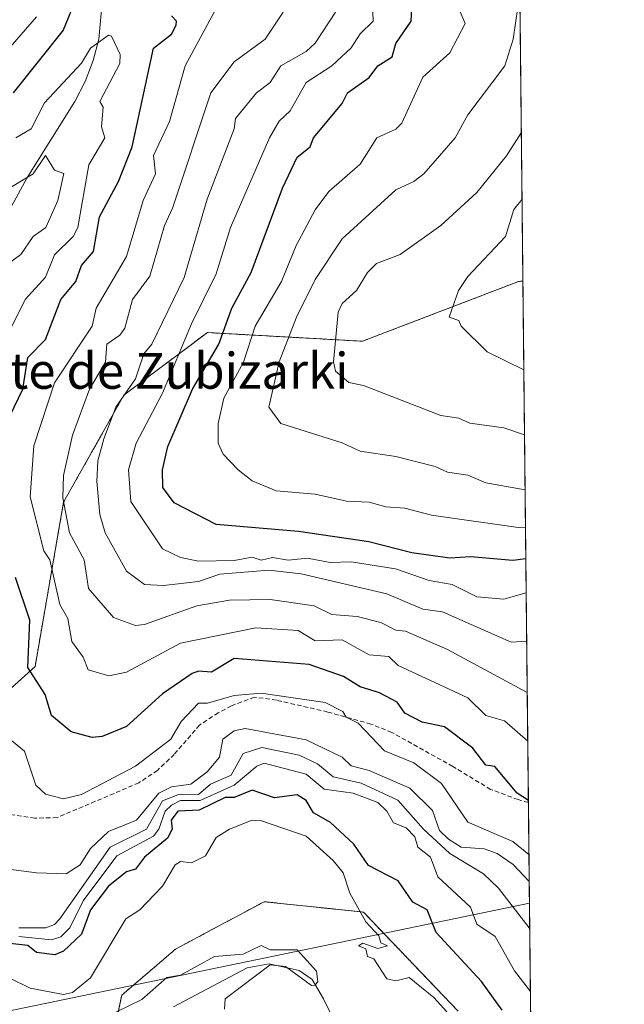
# Model space of a CAD drawing. Units: metres. Extents: x 569873 to 573313, y 4733412 to 4735762.
# Drawn here: x 573178 to 573313, y 4735414 to 4735634 of the extents above; entities that cross this region are included whole.
import ezdxf
from ezdxf.enums import TextEntityAlignment as Align

# ---------------------------------------------------------------- set-up
doc = ezdxf.new("R2010")
doc.units = ezdxf.units.M
doc.header["$MEASUREMENT"] = 0
doc.linetypes.add('TRAZOS', pattern=[0.75, 0.5, -0.25])
doc.linetypes.add('TRAZOSX2', pattern=[1.5, 1, -0.5])
for name, color, linetype, lineweight in [('Arbolado forestal', 92, 'TRAZOS', 0), ('Arbolado forestal CxS', 92, 'Continuous', 0), ('Comarca CxS', 133, 'Continuous', 0), ('Comunidad Autónoma CxS', 142, 'Continuous', 0), ('Corriente natural lineal', 142, 'Continuous', 13), ('Curva de nivel maestra', 36, 'Continuous', 30), ('Curva de nivel normal', 36, 'Continuous', 0), ('Entidad de ámbito territorial', 19, 'Continuous', 0), ('Entidad de ámbito territorial CxS', 92, 'Continuous', 0), ('Matorral', 135, 'Continuous', 0), ('Matorral CxS', 135, 'Continuous', 0), ('Municipio CxS', 142, 'Continuous', 0), ('Provincia CxS', 1, 'Continuous', 0), ('Senda', 19, 'TRAZOSX2', 0), ('Texto cartográfico', 19, 'Continuous', 0)]:
    doc.layers.add(name, color=color, linetype=linetype, lineweight=lineweight)
doc.styles.add('Arial', font='txt', dxfattribs={"height": 0.2})

# ---------------------------------------------------------------- blocks, each defined once
blk = doc.blocks.new('*U153')
at = {"layer": 'Arbolado forestal CxS', "color": 92, "linetype": 'Continuous', "lineweight": 0}
for points in [[(573288.22, 4735761.04, 637.12), (573290.19, 4735575.42, 648.22), (573289.2, 4735575.31, 647.86), (573254.49, 4735562.02, 641.42), (573219.96, 4735563.95, 622.37), (573201.36, 4735550, 614.87), (573187.96, 4735526.18, 609.46), (573181.6, 4735489.55, 600.14), (573153.52, 4735464.27, 588.69)], [(573196.62, 4735396.01, 562.8), (573200.9, 4735416.38, 565.82), (573212.89, 4735426.64, 566.3), (573222.96, 4735432.03, 567.22), (573226.87, 4735434.12, 567.55), (573232.62, 4735437.19, 568.32), (573248.53, 4735435.52, 568.92), (573254.71, 4735434.87, 570.13), (573275.76, 4735412.83, 570.54)]]:
    blk.add_polyline3d(points, dxfattribs=at)
blk = doc.blocks.new('*U174')
at = {"layer": 'Curva de nivel normal', "color": 36, "linetype": 'Continuous', "lineweight": 0}
blk.add_polyline3d([(573290.68, 4735528.91, 635), (573281.94, 4735530.47, 635), (573277.94, 4735532.18, 635), (573273.43, 4735532.84, 635), (573270.68, 4735534.09, 635), (573261.94, 4735536.33, 635), (573253.94, 4735537.55, 635), (573249.98, 4735539.39, 635), (573236.32, 4735543.72, 635), (573233.64, 4735547.35, 635), (573235.95, 4735557.41, 635), (573239.79, 4735567.35, 635), (573243.95, 4735575.78, 635), (573249.94, 4735584.81, 635), (573261.94, 4735595.72, 635), (573265.94, 4735597.56, 635), (573268.11, 4735599.34, 635), (573275.15, 4735607.34, 635), (573277.94, 4735612.46, 635), (573286.21, 4735623.33, 635), (573288, 4735629.33, 635), (573289.05, 4735636.44, 635)], dxfattribs=at)
blk = doc.blocks.new('*U180')
at = {"layer": 'Curva de nivel normal', "color": 36, "linetype": 'Continuous', "lineweight": 0}
for points in [[(573174.62, 4735595.34, 590), (573181.15, 4735599.34, 590), (573183.96, 4735603.36, 590), (573185.96, 4735600.15, 590), (573187.99, 4735599.37, 590), (573186.67, 4735593.34, 590), (573184, 4735587.34, 590), (573181.19, 4735585.34, 590), (573178.47, 4735581.34, 590), (573175.71, 4735579.34, 590)], [(573169.96, 4735445.15, 590), (573181.96, 4735443.61, 590), (573188.55, 4735443.37, 590), (573191.67, 4735445.37, 590), (573193.96, 4735449.07, 590), (573197.95, 4735452.81, 590), (573204.2, 4735455.37, 590), (573209.12, 4735461.37, 590), (573211.95, 4735462.77, 590), (573216.25, 4735463.37, 590), (573219.95, 4735466.15, 590), (573222.69, 4735469.37, 590), (573223.39, 4735473.37, 590), (573225.95, 4735475.23, 590), (573228.35, 4735475.76, 590), (573241.95, 4735473.26, 590), (573249.94, 4735469.41, 590), (573252, 4735467.43, 590), (573255.94, 4735466.4, 590), (573265.03, 4735462.46, 590), (573270.04, 4735457.47, 590), (573271.65, 4735453.08, 590), (573273.67, 4735451.1, 590), (573276.42, 4735449.37, 590), (573281.55, 4735448.98, 590), (573284.47, 4735447.9, 590), (573288.04, 4735445.47, 590), (573291.61, 4735441.7, 590)]]:
    blk.add_polyline3d(points, dxfattribs=at)
blk = doc.blocks.new('*U184')
at = {"layer": 'Curva de nivel normal', "color": 36, "linetype": 'Continuous', "lineweight": 0}
blk.add_polyline3d([(573291.72, 4735430.78, 585), (573291.58, 4735431.37, 585), (573284.74, 4735440.17, 585), (573281.45, 4735443.37, 585), (573273.94, 4735447.89, 585), (573268.04, 4735453.37, 585), (573262.37, 4735459.8, 585), (573254.16, 4735463.59, 585), (573247.94, 4735465.01, 585), (573244.51, 4735467.93, 585), (573240.37, 4735469.79, 585), (573232.11, 4735471.53, 585), (573227.95, 4735470.19, 585), (573225.29, 4735465.37, 585), (573220.63, 4735463.37, 585), (573217.95, 4735461.08, 585), (573213.75, 4735461.17, 585), (573209.95, 4735459.68, 585), (573206.43, 4735453.37, 585), (573198.32, 4735449.37, 585), (573187.14, 4735433.37, 585), (573185.96, 4735432.13, 585), (573183.97, 4735431.38, 585), (573177.99, 4735431.4, 585)], dxfattribs=at)
blk = doc.blocks.new('*U188')
at = {"layer": 'Curva de nivel normal', "color": 36, "linetype": 'Continuous', "lineweight": 0}
blk.add_polyline3d([(573291.16, 4735483.75, 610), (573273.4, 4735493.36, 610), (573264.05, 4735497.47, 610), (573261.94, 4735497.69, 610), (573258.57, 4735499.36, 610), (573253.31, 4735500.73, 610), (573247.7, 4735501.12, 610), (573243.71, 4735503.12, 610), (573233.95, 4735504.5, 610), (573224.92, 4735504.33, 610), (573217.64, 4735503.05, 610), (573205.95, 4735498.91, 610), (573203.95, 4735498.71, 610), (573199.08, 4735500.49, 610), (573193.53, 4735506.93, 610), (573192.5, 4735513.36, 610), (573189.29, 4735519.36, 610), (573187.77, 4735527.16, 610), (573187.96, 4735532.08, 610), (573189.96, 4735541.11, 610), (573193.73, 4735551.35, 610), (573197.28, 4735557.35, 610), (573197.58, 4735561.35, 610), (573200.45, 4735563.35, 610), (573201.56, 4735564.96, 610), (573203.26, 4735571.35, 610), (573207.13, 4735576.52, 610), (573210.43, 4735587.82, 610), (573212.23, 4735591.62, 610), (573220.74, 4735617.34, 610), (573225.95, 4735624.22, 610), (573232.82, 4735629.33, 610), (573236.83, 4735635.33, 610)], dxfattribs=at)
blk = doc.blocks.new('*U189')
at = {"layer": 'Curva de nivel normal', "color": 36, "linetype": 'Continuous', "lineweight": 0}
blk.add_polyline3d([(573275.57, 4735636.96, 630), (573277.37, 4735632.76, 630), (573273.94, 4735626.27, 630), (573267.94, 4735620.83, 630), (573263.22, 4735610.62, 630), (573261.94, 4735609.27, 630), (573257.68, 4735607.34, 630), (573253.94, 4735601.49, 630), (573246.99, 4735595.34, 630), (573243.95, 4735591.3, 630), (573239.71, 4735583.34, 630), (573236.44, 4735575.34, 630), (573230.62, 4735565.35, 630), (573228.02, 4735557.35, 630), (573223.64, 4735549.35, 630), (573222.33, 4735543.73, 630), (573222.36, 4735539.35, 630), (573223.47, 4735536.87, 630), (573226.78, 4735533.35, 630), (573229.95, 4735530.89, 630), (573235.3, 4735528.7, 630), (573243.95, 4735527.97, 630), (573250.96, 4735526.37, 630), (573255.94, 4735526.2, 630), (573259.71, 4735525.12, 630), (573263.94, 4735524.87, 630), (573269.84, 4735523.26, 630), (573289.12, 4735520.54, 630), (573290.77, 4735520.64, 630)], dxfattribs=at)
blk = doc.blocks.new('*U193')
at = {"layer": 'Curva de nivel normal', "color": 36, "linetype": 'Continuous', "lineweight": 0}
blk.add_polyline3d([(573289.84, 4735608.47, 640), (573286.56, 4735603.34, 640), (573279.94, 4735595.14, 640), (573271.94, 4735587.78, 640), (573262.88, 4735581.34, 640), (573257.64, 4735579.34, 640), (573255.63, 4735577.34, 640), (573253.15, 4735573.34, 640), (573249.94, 4735570.45, 640), (573249.08, 4735568.49, 640), (573248.01, 4735557.42, 640), (573248.49, 4735555.35, 640), (573251.45, 4735552.86, 640), (573254.73, 4735552.14, 640), (573271.94, 4735545.5, 640), (573275.94, 4735544.92, 640), (573278.39, 4735543.8, 640), (573285.94, 4735542.73, 640), (573290.55, 4735541.15, 640)], dxfattribs=at)
blk = doc.blocks.new('*U196')
at = {"layer": 'Curva de nivel normal', "color": 36, "linetype": 'Continuous', "lineweight": 0}
blk.add_polyline3d([(573197.12, 4735411.38, 565), (573205.38, 4735415.38, 565), (573210.91, 4735420.34, 565), (573213.95, 4735420.84, 565), (573221.54, 4735424.96, 565), (573227.95, 4735425.47, 565), (573231.95, 4735427.46, 565), (573233.95, 4735426.46, 565), (573239.95, 4735426.49, 565), (573244.27, 4735421.7, 565), (573244.57, 4735419.38, 565), (573243.95, 4735418.59, 565), (573243.13, 4735418.56, 565), (573237.33, 4735422.76, 565), (573233.95, 4735423.14, 565), (573223.95, 4735415.54, 565), (573223.81, 4735413.24, 565)], dxfattribs=at)
blk = doc.blocks.new('*U200')
at = {"layer": 'Curva de nivel normal', "color": 36, "linetype": 'Continuous', "lineweight": 0}
blk.add_polyline3d([(573290, 4735593.66, 645), (573288.15, 4735591.34, 645), (573286.32, 4735585.34, 645), (573277.94, 4735576.47, 645), (573275.88, 4735573.34, 645), (573273.8, 4735567.35, 645), (573275.94, 4735566.67, 645), (573276.47, 4735565.35, 645), (573282.26, 4735559.67, 645), (573290.4, 4735555.63, 645)], dxfattribs=at)
blk = doc.blocks.new('*U202')
at = {"layer": 'Curva de nivel normal', "color": 36, "linetype": 'Continuous', "lineweight": 0}
blk.add_polyline3d([(573273.24, 4735412.68, 570), (573270.39, 4735415.83, 570), (573264.89, 4735420.33, 570), (573261.94, 4735419.6, 570), (573259.94, 4735420.04, 570), (573257.02, 4735424.45, 570), (573255.58, 4735425.01, 570), (573255.24, 4735426.67, 570), (573253.57, 4735427.37, 570), (573254.54, 4735427.97, 570), (573257.94, 4735426.74, 570), (573260.04, 4735427.37, 570), (573258.61, 4735428.04, 570), (573258.16, 4735429.59, 570), (573255.27, 4735432.7, 570), (573251.65, 4735439.08, 570), (573250.22, 4735443.65, 570), (573247.94, 4735446.35, 570), (573241.95, 4735451.78, 570), (573231.82, 4735455.24, 570), (573229.96, 4735455.38, 570), (573224.86, 4735453.37, 570), (573221.95, 4735451.47, 570), (573219.55, 4735447.37, 570), (573216.4, 4735445.82, 570), (573213.95, 4735446.16, 570), (573212.81, 4735445.37, 570), (573209.95, 4735440.68, 570), (573204.9, 4735435.37, 570), (573201.82, 4735433.37, 570), (573193.96, 4735420.2, 570), (573189.96, 4735416.97, 570), (573187.96, 4735416.54, 570), (573180.48, 4735417.9, 570), (573175.96, 4735420.17, 570)], dxfattribs=at)
blk = doc.blocks.new('*U204')
at = {"layer": 'Curva de nivel normal', "color": 36, "linetype": 'Continuous', "lineweight": 0}
blk.add_polyline3d([(573291.04, 4735495.22, 615), (573287.6, 4735495.02, 615), (573272.32, 4735501.74, 615), (573267.94, 4735502.35, 615), (573259.94, 4735505.77, 615), (573240.84, 4735510.25, 615), (573233.61, 4735511.02, 615), (573222.71, 4735510.12, 615), (573217.95, 4735508.51, 615), (573210.21, 4735507.62, 615), (573205.95, 4735507.87, 615), (573201.95, 4735510.79, 615), (573197.2, 4735519.36, 615), (573196.03, 4735523.43, 615), (573195.39, 4735530.78, 615), (573195.58, 4735535.35, 615), (573196.88, 4735540.27, 615), (573199.56, 4735547.35, 615), (573203.95, 4735553.63, 615), (573205.84, 4735559.24, 615), (573207.58, 4735561.35, 615), (573214.81, 4735576.2, 615), (573219.95, 4735593.63, 615), (573225.91, 4735609.34, 615), (573226.25, 4735611.64, 615), (573230.9, 4735617.34, 615), (573233.95, 4735619.66, 615), (573236.3, 4735623.33, 615), (573241.95, 4735626.58, 615), (573243.95, 4735628.44, 615), (573248.45, 4735635.33, 615)], dxfattribs=at)
blk = doc.blocks.new('*U215')
at = {"layer": 'Curva de nivel normal', "color": 36, "linetype": 'Continuous', "lineweight": 0}
for points in [[(573291.55, 4735447.69, 595), (573287.94, 4735450.56, 595), (573277.94, 4735454.93, 595), (573272.1, 4735463.53, 595), (573265.94, 4735468.15, 595), (573259.37, 4735470.8, 595), (573253.5, 4735476.92, 595), (573250.84, 4735478.26, 595), (573250.14, 4735479.55, 595), (573246.18, 4735481.59, 595), (573231.95, 4735483.67, 595), (573225.95, 4735483.11, 595), (573220.01, 4735481.42, 595), (573217.95, 4735481.41, 595), (573214.12, 4735477.36, 595), (573211.81, 4735473.37, 595), (573203.95, 4735467.4, 595), (573191.96, 4735461.09, 595), (573187.96, 4735460.09, 595), (573183.96, 4735461.16, 595), (573181.77, 4735463.18, 595), (573179.27, 4735470.68, 595), (573176.01, 4735473.42, 595)], [(573163.06, 4735538.45, 595), (573179.38, 4735571.35, 595), (573183.96, 4735576.27, 595), (573185.96, 4735581.29, 595), (573190.05, 4735585.34, 595), (573191.14, 4735587.34, 595), (573193.59, 4735601.34, 595), (573197.1, 4735607.34, 595), (573196.42, 4735609.8, 595), (573196.75, 4735614.13, 595), (573196.03, 4735615.41, 595), (573200.5, 4735623.88, 595), (573200.53, 4735625.91, 595), (573198.6, 4735629.98, 595), (573197.95, 4735630.2, 595), (573193.96, 4735627.33, 595), (573191.96, 4735623.97, 595), (573183.71, 4735615.09, 595), (573180.72, 4735609.34, 595), (573177.35, 4735607.34, 595)]]:
    blk.add_polyline3d(points, dxfattribs=at)
blk = doc.blocks.new('*U223')
at = {"layer": 'Curva de nivel normal', "color": 36, "linetype": 'Continuous', "lineweight": 0}
blk.add_polyline3d([(573177.96, 4735429.46, 580), (573185.26, 4735428.67, 580), (573187.35, 4735429.37, 580), (573189.32, 4735431.37, 580), (573192.34, 4735437.37, 580), (573199.83, 4735447.37, 580), (573207.95, 4735451.78, 580), (573209.14, 4735453.37, 580), (573210.53, 4735457.37, 580), (573211.95, 4735458.71, 580), (573213.95, 4735459.7, 580), (573218.32, 4735459.74, 580), (573225.95, 4735463.11, 580), (573230.99, 4735467.37, 580), (573232.61, 4735468.03, 580), (573241.95, 4735465.63, 580), (573245.95, 4735462.29, 580), (573252.4, 4735461.37, 580), (573257.87, 4735459.3, 580), (573259.91, 4735457.34, 580), (573261.36, 4735454.79, 580), (573264.24, 4735453.67, 580), (573266.17, 4735451.6, 580), (573266.84, 4735449.37, 580), (573269.66, 4735447.09, 580), (573271.27, 4735442.7, 580), (573278.57, 4735436, 580), (573279.94, 4735432.17, 580), (573284.01, 4735429.44, 580), (573288.36, 4735421.8, 580), (573291.87, 4735417.2, 580)], dxfattribs=at)
blk = doc.blocks.new('*U230')
at = {"layer": 'Curva de nivel normal', "color": 36, "linetype": 'Continuous', "lineweight": 0}
blk.add_polyline3d([(573290.93, 4735505.99, 620), (573285.94, 4735504.56, 620), (573279.94, 4735505.12, 620), (573274.42, 4735507.84, 620), (573269.31, 4735508.73, 620), (573261.87, 4735511.29, 620), (573251.94, 4735512.91, 620), (573247.3, 4735512.72, 620), (573242.28, 4735513.69, 620), (573237.95, 4735513.29, 620), (573234.47, 4735513.88, 620), (573231.95, 4735513.28, 620), (573229.95, 4735513.89, 620), (573225.95, 4735513.16, 620), (573217.95, 4735513.03, 620), (573213.95, 4735513.88, 620), (573209.95, 4735515.8, 620), (573202.9, 4735526.3, 620), (573202.41, 4735533.35, 620), (573204.1, 4735539.35, 620), (573209.95, 4735550.45, 620), (573216.46, 4735565.86, 620), (573221.95, 4735577, 620), (573225.12, 4735587.34, 620), (573233.82, 4735607.34, 620), (573235.95, 4735611.03, 620), (573238.4, 4735613.34, 620), (573241.95, 4735619.61, 620), (573247.67, 4735623.33, 620), (573251.94, 4735627.39, 620), (573253.94, 4735630.45, 620), (573256.84, 4735633.33, 620), (573256.69, 4735637.33, 620)], dxfattribs=at)
blk = doc.blocks.new('*U233')
at = {"layer": 'Curva de nivel normal', "color": 36, "linetype": 'Continuous', "lineweight": 0}
for points in [[(573075.93, 4735639.28, 605), (573088.78, 4735628.13, 605), (573103.19, 4735620.56, 605), (573110.36, 4735615.73, 605), (573114.73, 4735614.1, 605), (573117.97, 4735610.93, 605), (573124.53, 4735609.9, 605), (573135.23, 4735606.6, 605), (573140.65, 4735606.02, 605), (573149.96, 4735607.5, 605), (573153.96, 4735609.26, 605), (573159.96, 4735613.88, 605), (573163.96, 4735615.83, 605), (573170.64, 4735621.34, 605), (573181.96, 4735634.24, 605)], [(573221.48, 4735635.33, 605), (573215.02, 4735623.33, 605), (573211.54, 4735610.93, 605), (573207.97, 4735603.36, 605), (573208.44, 4735599.34, 605), (573205.65, 4735593.34, 605), (573201.95, 4735580.92, 605), (573195.22, 4735569.35, 605), (573194.29, 4735565.35, 605), (573185.96, 4735552.79, 605), (573181.33, 4735538.72, 605), (573180.51, 4735527.35, 605), (573183.57, 4735515.36, 605), (573184.91, 4735513.36, 605), (573187.14, 4735503.36, 605), (573188.9, 4735500.3, 605), (573189.77, 4735495.17, 605), (573192.28, 4735491.68, 605), (573193.45, 4735488.85, 605), (573198.05, 4735487.46, 605), (573201.95, 4735488.31, 605), (573213.95, 4735494.8, 605), (573230.74, 4735498.15, 605), (573240.15, 4735497.56, 605), (573243.95, 4735495.28, 605), (573249.94, 4735495.55, 605), (573255.94, 4735492.14, 605), (573260.36, 4735491.78, 605), (573262.4, 4735489.82, 605), (573277.94, 4735482.58, 605), (573281.94, 4735478.66, 605), (573286.08, 4735477.5, 605), (573291.28, 4735472.93, 605)]]:
    blk.add_polyline3d(points, dxfattribs=at)
blk = doc.blocks.new('*U242')
at = {"layer": 'Curva de nivel maestra', "color": 36, "linetype": 'Continuous', "lineweight": 30}
for points in [[(573291.42, 4735459.73, 600), (573288.93, 4735461.37, 600), (573283.94, 4735467.33, 600), (573281.94, 4735467.57, 600), (573279.06, 4735471.37, 600), (573272.71, 4735476.13, 600), (573267.75, 4735477.17, 600), (573263.94, 4735479.21, 600), (573262.21, 4735481.63, 600), (573258.3, 4735483.72, 600), (573253.94, 4735485.01, 600), (573250.3, 4735487.36, 600), (573242.64, 4735490.05, 600), (573225.95, 4735491.36, 600), (573220.9, 4735488.31, 600), (573217.95, 4735488.54, 600), (573216.6, 4735488.01, 600), (573209.95, 4735483.51, 600), (573201.95, 4735476.18, 600), (573196.54, 4735473.95, 600), (573194.33, 4735473.74, 600), (573189.64, 4735475.04, 600), (573185.29, 4735478.69, 600), (573183.87, 4735483.36, 600), (573180.01, 4735489.36, 600), (573180.46, 4735499.86, 600), (573177.22, 4735509.36, 600)], [(573176, 4735545.35, 600), (573178.87, 4735551.35, 600), (573179.96, 4735558.39, 600), (573183.96, 4735562.39, 600), (573187.37, 4735571.35, 600), (573190.68, 4735575.34, 600), (573191.96, 4735578.89, 600), (573194.62, 4735582, 600), (573195.96, 4735589.75, 600), (573200.18, 4735597.57, 600), (573203.21, 4735605.34, 600), (573207.95, 4735627.33, 600), (573211.95, 4735630.42, 600), (573213.05, 4735632.43, 600), (573213.08, 4735633.33, 600), (573211.95, 4735634.51, 600)], [(573193.96, 4735646.24, 600), (573187.89, 4735631.33, 600), (573176.73, 4735617.34, 600)]]:
    blk.add_polyline3d(points, dxfattribs=at)
blk = doc.blocks.new('*U246')
at = {"layer": 'Curva de nivel maestra', "color": 36, "linetype": 'Continuous', "lineweight": 30}
blk.add_polyline3d([(573285.59, 4735413.03, 575), (573280.96, 4735419.38, 575), (573270.92, 4735430.35, 575), (573268.91, 4735435.37, 575), (573265.67, 4735437.1, 575), (573262.41, 4735441.84, 575), (573255.8, 4735445.23, 575), (573252.56, 4735449.99, 575), (573247.4, 4735454.82, 575), (573243.58, 4735457, 575), (573241.95, 4735459.7, 575), (573239.95, 4735460.97, 575), (573234.91, 4735460.33, 575), (573229.95, 4735462.06, 575), (573225.95, 4735460.36, 575), (573223.95, 4735460.38, 575), (573218.13, 4735457.55, 575), (573213.35, 4735457.37, 575), (573211.91, 4735455.37, 575), (573212.1, 4735453.37, 575), (573211.08, 4735451.37, 575), (573205.95, 4735447.11, 575), (573203.95, 4735444.47, 575), (573201.95, 4735443.81, 575), (573197.95, 4735440.65, 575), (573193.96, 4735435.4, 575), (573191.96, 4735429.97, 575), (573187.96, 4735426.2, 575), (573185.98, 4735425.39, 575), (573181.96, 4735425.9, 575), (573180.02, 4735427.43, 575), (573173.96, 4735428.1, 575)], dxfattribs=at)
blk = doc.blocks.new('*U249')
at = {"layer": 'Curva de nivel maestra', "color": 36, "linetype": 'Continuous', "lineweight": 30}
blk.add_polyline3d([(573290.85, 4735513.56, 625), (573287.94, 4735513.17, 625), (573278.55, 4735513.97, 625), (573273.94, 4735513.71, 625), (573265.47, 4735514.89, 625), (573255.92, 4735517.34, 625), (573240.22, 4735519.63, 625), (573221.95, 4735521.18, 625), (573212.6, 4735526, 625), (573210.06, 4735529.46, 625), (573209.99, 4735533.35, 625), (573211.16, 4735538.56, 625), (573216.67, 4735551.35, 625), (573222.51, 4735561.35, 625), (573225.41, 4735569.35, 625), (573229.74, 4735577.34, 625), (573236.71, 4735596.1, 625), (573239.95, 4735603.02, 625), (573242.81, 4735605.34, 625), (573243.58, 4735607.34, 625), (573249.94, 4735614.96, 625), (573251.18, 4735617.34, 625), (573255.94, 4735620.79, 625), (573257.88, 4735623.33, 625), (573261.07, 4735625.33, 625), (573261.94, 4735628.35, 625), (573265.29, 4735633.33, 625), (573265.66, 4735639.33, 625)], dxfattribs=at)

msp = doc.modelspace()

# ---------------------------------------------------------------- linework, layer by layer
at = {"layer": 'Arbolado forestal', "color": 92, "linetype": 'TRAZOS', "lineweight": 0}
for points in [[(573274.65, 4735760.9, 633.44), (573288.22, 4735761.04, 637.12), (573288.69, 4735717.17, 642.73), (573290.19, 4735575.42, 648.22)], [(573290.19, 4735575.42, 648.22), (573289.2, 4735575.31, 647.86), (573254.48, 4735562.02, 641.42), (573219.96, 4735563.95, 622.37), (573201.36, 4735550, 614.87), (573187.96, 4735526.18, 609.46), (573181.6, 4735489.55, 600.14), (573160.84, 4735470.86, 589.44)], [(573196.62, 4735396.01, 562.8), (573200.9, 4735416.38, 565.82), (573212.89, 4735426.64, 566.3), (573222.96, 4735432.03, 567.22), (573226.87, 4735434.12, 567.55), (573232.62, 4735437.19, 568.32), (573248.53, 4735435.52, 568.92), (573254.71, 4735434.87, 570.13), (573275.76, 4735412.83, 570.54)]]:
    msp.add_polyline3d(points, dxfattribs=at)
at = {"layer": 'Comarca CxS', "color": 133, "linetype": 'Continuous', "lineweight": 0}
msp.add_polyline3d([(572217.76, 4733436.31, 866.97), (569902.82, 4733412.31, 733.96), (569879.38, 4735725.69, 668.35), (573288.22, 4735761.04, 637.12), (573309.13, 4733790.75, 577.7), (573312.77, 4733447.66, 628.59), (572731.73, 4733441.64, 780.51), (572566.18, 4733439.92, 885.85), (572217.76, 4733436.31, 866.97)], close=True, dxfattribs=at)
msp.add_polyline3d([(572217.76, 4733436.31, 866.97), (569902.82, 4733412.31, 733.96), (569879.38, 4735725.69, 668.35), (573288.22, 4735761.04, 637.12), (573309.13, 4733790.75, 577.7), (573312.77, 4733447.66, 628.59), (572731.73, 4733441.64, 780.51), (572566.18, 4733439.92, 885.85), (572217.76, 4733436.31, 866.97)], close=True, dxfattribs=at)
at = {"layer": 'Comunidad Autónoma CxS', "color": 142, "linetype": 'Continuous', "lineweight": 0}
msp.add_polyline3d([(572217.76, 4733436.31, 866.97), (569902.82, 4733412.31, 733.96), (569879.38, 4735725.69, 668.35), (571477.81, 4735742.27, 512.35), (571547.31, 4735742.99, 521.17), (573288.22, 4735761.04, 637.12), (573312.77, 4733447.66, 628.59), (572566.18, 4733439.92, 885.85), (572217.76, 4733436.31, 866.97)], close=True, dxfattribs=at)
msp.add_polyline3d([(572217.76, 4733436.31, 866.97), (569902.82, 4733412.31, 733.96), (569879.38, 4735725.69, 668.35), (571477.81, 4735742.27, 512.35), (571547.31, 4735742.99, 521.17), (573288.22, 4735761.04, 637.12), (573312.77, 4733447.66, 628.59), (572566.18, 4733439.92, 885.85), (572217.76, 4733436.31, 866.97)], close=True, dxfattribs=at)
at = {"layer": 'Corriente natural lineal', "color": 142, "linetype": 'Continuous', "lineweight": 13}
for points in [[(573206.56, 4735684.13, 611.67), (573200.07, 4735663.62, 606.19), (573199.3, 4735659.89, 604.83), (573198.3, 4735651.02, 600.67), (573197.2, 4735644.83, 598.24), (573195.77, 4735629.29, 595.12), (573194.57, 4735624.51, 594.57), (573192.79, 4735619.85, 593.73), (573190.46, 4735615.44, 592.97), (573179.74, 4735598.32, 589.97), (573173.07, 4735586.19, 587.91), (573169.82, 4735582.04, 587.02), (573153.75, 4735569.91, 584.95), (573145.52, 4735564.16, 583.95), (573135.75, 4735558.53, 583.29), (573118.89, 4735550.01, 581.75)], [(573248.89, 4735409.32, 566.24), (573245.79, 4735415.54, 565.44), (573243.3, 4735419.89, 565.2), (573240.37, 4735421.88, 564.71), (573233.73, 4735423.33, 564.5), (573228.84, 4735422.44, 564.3), (573212.45, 4735413.78, 563.23)]]:
    msp.add_polyline3d(points, dxfattribs=at)
at = {"layer": 'Entidad de ámbito territorial', "color": 19, "linetype": 'Continuous', "lineweight": 0}
msp.add_polyline3d([(573291.66, 4735436.86, 587.53), (573218.19, 4735421.63, 564.4), (573204.28, 4735418.74, 565.79), (572657.22, 4735305.35, 642.56), (572548.68, 4735360.3, 609.82), (572548.36, 4735361, 609.88), (572548.29, 4735361.14, 609.89), (572546.58, 4735364.85, 610.76), (572514.22, 4735434.91, 626.29), (572513.69, 4735436.06, 626.2), (572512.98, 4735437.6, 626.09), (572510.66, 4735439.57, 625.99), (572510.57, 4735439.64, 625.99), (572331.3, 4735591.97, 591.79)], dxfattribs=at)
at = {"layer": 'Entidad de ámbito territorial CxS', "color": 92, "linetype": 'Continuous', "lineweight": 0}
for points in [[(571547.31, 4735742.99, 521.17), (573288.22, 4735761.04, 637.12), (573288.22, 4735761.04, 637.12), (573291.66, 4735436.86, 587.53), (573218.19, 4735421.63, 564.4), (573204.28, 4735418.74, 565.79), (572657.22, 4735305.35, 642.56), (572548.68, 4735360.3, 609.82), (572548.36, 4735361, 609.88), (572548.29, 4735361.14, 609.89), (572546.58, 4735364.85, 610.76), (572514.22, 4735434.91, 626.29), (572513.69, 4735436.06, 626.2), (572512.98, 4735437.6, 626.09), (572510.66, 4735439.57, 625.99), (572510.57, 4735439.64, 625.99), (572331.3, 4735591.97, 591.79)], [(571547.31, 4735742.99, 521.17), (573288.22, 4735761.04, 637.12), (573288.22, 4735761.04, 637.12), (573291.66, 4735436.86, 587.53), (573218.19, 4735421.63, 564.4), (573204.28, 4735418.74, 565.79), (572657.22, 4735305.35, 642.56), (572548.68, 4735360.3, 609.82), (572548.36, 4735361, 609.88), (572548.29, 4735361.14, 609.89), (572546.58, 4735364.85, 610.76), (572514.22, 4735434.91, 626.29), (572513.69, 4735436.05, 626.2), (572512.98, 4735437.6, 626.09), (572510.66, 4735439.57, 625.99), (572510.57, 4735439.64, 625.99), (572331.3, 4735591.97, 591.79)]]:
    msp.add_polyline3d(points, dxfattribs=at)
at = {"layer": 'Matorral', "color": 135, "linetype": 'Continuous', "lineweight": 0}
for points in [[(573290.19, 4735575.42, 648.22), (573289.2, 4735575.31, 647.86), (573254.48, 4735562.02, 641.42), (573219.96, 4735563.95, 622.37), (573201.36, 4735550, 614.87), (573187.96, 4735526.18, 609.46), (573181.6, 4735489.55, 600.14), (573160.84, 4735470.86, 589.44)], [(573290.19, 4735575.42, 648.22), (573291.42, 4735459.26, 599.81), (573291.98, 4735406.59, 573.78)], [(573196.62, 4735396.01, 562.8), (573200.9, 4735416.38, 565.82), (573212.89, 4735426.64, 566.3), (573222.96, 4735432.03, 567.22), (573226.87, 4735434.12, 567.55), (573232.62, 4735437.19, 568.32), (573248.53, 4735435.52, 568.92), (573254.71, 4735434.87, 570.13), (573275.76, 4735412.83, 570.54)]]:
    msp.add_polyline3d(points, dxfattribs=at)
at = {"layer": 'Matorral CxS', "color": 135, "linetype": 'Continuous', "lineweight": 0}
for points in [[(573153.52, 4735464.27, 588.69), (573181.6, 4735489.55, 600.14), (573187.96, 4735526.18, 609.46), (573201.36, 4735550, 614.87), (573219.96, 4735563.95, 622.37), (573254.49, 4735562.02, 641.42), (573289.2, 4735575.31, 647.86), (573290.19, 4735575.42, 648.22), (573291.98, 4735406.59, 573.78)], [(573275.76, 4735412.83, 570.54), (573254.71, 4735434.87, 570.13), (573248.53, 4735435.52, 568.92), (573232.62, 4735437.19, 568.32), (573226.87, 4735434.12, 567.55), (573222.96, 4735432.03, 567.22), (573212.89, 4735426.64, 566.3), (573200.9, 4735416.38, 565.82), (573196.62, 4735396.01, 562.8)]]:
    msp.add_polyline3d(points, dxfattribs=at)
at = {"layer": 'Municipio CxS', "color": 142, "linetype": 'Continuous', "lineweight": 0}
msp.add_polyline3d([(569879.38, 4735725.69, 668.35), (573288.22, 4735761.04, 637.12), (573309.13, 4733790.75, 577.7)], dxfattribs=at)
msp.add_polyline3d([(569879.38, 4735725.69, 668.35), (573288.22, 4735761.04, 637.12), (573309.13, 4733790.75, 577.7)], dxfattribs=at)
at = {"layer": 'Provincia CxS', "color": 1, "linetype": 'Continuous', "lineweight": 0}
msp.add_polyline3d([(573312.77, 4733447.66, 628.59), (569902.82, 4733412.31, 733.96), (569889.81, 4734696.4, 516.02), (569885.36, 4735135.16, 571.69), (569879.38, 4735725.69, 668.35), (571477.81, 4735742.27, 512.35), (573288.22, 4735761.04, 637.12), (573312.77, 4733447.66, 628.59)], close=True, dxfattribs=at)
msp.add_polyline3d([(573312.77, 4733447.66, 628.59), (569902.82, 4733412.31, 733.96), (569889.81, 4734696.4, 516.02), (569885.36, 4735135.16, 571.69), (569879.38, 4735725.69, 668.35), (571477.81, 4735742.27, 512.35), (573288.22, 4735761.04, 637.12), (573312.77, 4733447.66, 628.59)], close=True, dxfattribs=at)
at = {"layer": 'Senda', "color": 19, "linetype": 'TRAZOSX2', "lineweight": 0}
msp.add_polyline3d([(573291.42, 4735459.26, 599.81), (573291.42, 4735459.26, 599.81), (573289.12, 4735459.93, 599.56), (573283.01, 4735462.21, 598.58), (573274.61, 4735467.31, 597.19), (573261.02, 4735474.89, 596.17), (573256.37, 4735476.74, 595.49), (573246.75, 4735479.44, 594.75), (573235.35, 4735482.06, 594.56), (573230.42, 4735482.77, 594.62), (573225.32, 4735480.8, 593.85), (573222.36, 4735479.26, 593.53), (573218.21, 4735476.52, 593.32), (573212.59, 4735470.01, 593.49), (573208.84, 4735466.44, 593.13), (573204.71, 4735463.66, 593.44), (573186.53, 4735455.92, 593.34), (573181.55, 4735455.78, 593.03), (573172.55, 4735457.15, 592.21)], dxfattribs=at)

# ---------------------------------------------------------------- block references
at = {"layer": 'Arbolado forestal CxS', "color": 92, "linetype": 'Continuous', "lineweight": 0}
msp.add_blockref('*U153', (0, 0), dxfattribs=at)
at = {"layer": 'Curva de nivel maestra', "color": 36, "linetype": 'Continuous', "lineweight": 30}
for name in ['*U249', '*U242', '*U246']:
    msp.add_blockref(name, (0, 0), dxfattribs=at)
at = {"layer": 'Curva de nivel normal', "color": 36, "linetype": 'Continuous', "lineweight": 0}
for name in ['*U189', '*U174', '*U230', '*U193', '*U204', '*U215', '*U233', '*U188', '*U202', '*U223', '*U184', '*U180', '*U196', '*U200']:
    msp.add_blockref(name, (0, 0), dxfattribs=at)

# ---------------------------------------------------------------- texts
at = {"layer": 'Texto cartográfico', "color": 19, "linetype": 'Continuous', "lineweight": 0, "style": 'Arial'}
msp.add_text('Puente de Zubizarki', height=8, dxfattribs=at).set_placement((573200.57, 4735555.43), align=Align.MIDDLE_CENTER)

doc.saveas('drawing.dxf')
